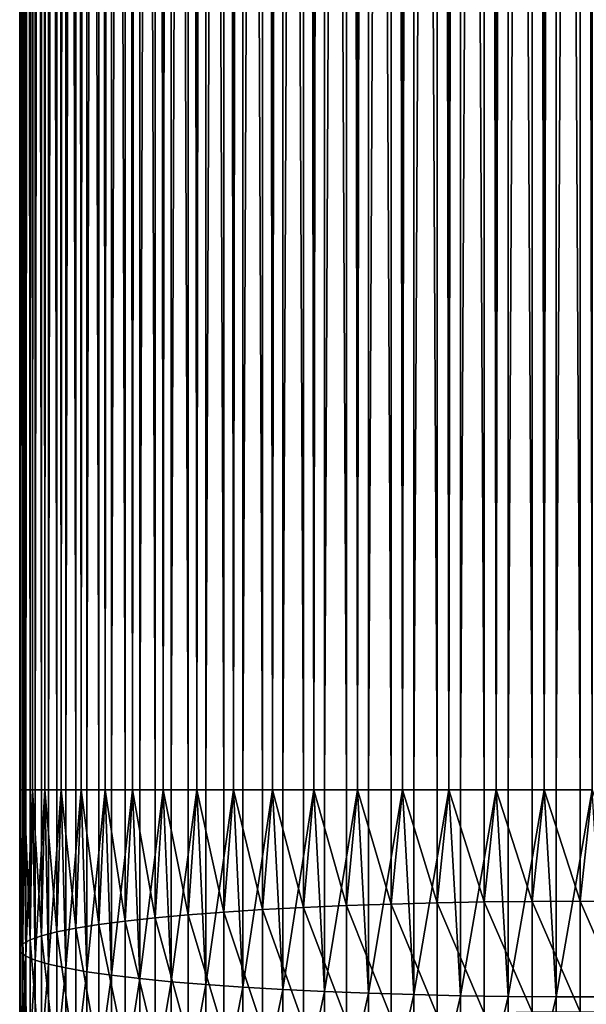
# Model space of a CAD drawing. Extents: x -22 to 78, y -211 to 22.
# Drawn here: x -10 to 0, y -168 to -150 of the extents above; entities that cross this region are included whole.
import ezdxf

# ---------------------------------------------------------------- set-up
doc = ezdxf.new("R2010")
doc.units = 0
doc.header["$MEASUREMENT"] = 0
doc.layers.add('L3', color=7, linetype='Continuous')

msp = doc.modelspace()

# ---------------------------------------------------------------- linework, layer by layer
at = {"layer": 'L3', "color": 7}
for points in [[(-10.49028, -164, 322.4517), (-10.49028, -35, 322.4517), (-10.49757, -164, 321.7741)], [(-10.49757, -164, 321.7741), (-10.49028, -35, 322.4517), (-10.49757, -35, 321.7741)], [(-10.49757, -164, 321.7741), (-10.49757, -35, 321.7741), (-10.49028, -164, 321.5483)], [(-10.49028, -164, 321.5483), (-10.49757, -35, 321.7741), (-10.49028, -35, 321.5483)], [(-10.47813, -164, 322.6773), (-10.47813, -35, 322.6773), (-10.49028, -164, 322.4517)], [(-10.49028, -164, 322.4517), (-10.47813, -35, 322.6773), (-10.49028, -35, 322.4517)], [(-10.49028, -164, 321.5483), (-10.49028, -35, 321.5483), (-10.43929, -164, 320.8725)], [(-10.43929, -164, 320.8725), (-10.49028, -35, 321.5483), (-10.43929, -35, 320.8725)], [(-10.41261, -164, 323.3519), (-10.41261, -35, 323.3519), (-10.47813, -164, 322.6773)], [(-10.47813, -164, 322.6773), (-10.41261, -35, 323.3519), (-10.47813, -35, 322.6773)], [(-10.43929, -164, 320.8725), (-10.43929, -35, 320.8725), (-10.41261, -164, 320.6481)], [(-10.41261, -164, 320.6481), (-10.43929, -35, 320.8725), (-10.41261, -35, 320.6481)], [(-10.38111, -164, 323.5756), (-10.38111, -35, 323.5756), (-10.41261, -164, 323.3519)], [(-10.41261, -164, 323.3519), (-10.38111, -35, 323.5756), (-10.41261, -35, 323.3519)], [(-10.41261, -164, 320.6481), (-10.41261, -35, 320.6481), (-10.30372, -164, 319.9793)], [(-10.30372, -164, 319.9793), (-10.41261, -35, 320.6481), (-10.30372, -35, 319.9793)], [(-10.25785, -164, 324.242), (-10.25785, -35, 324.242), (-10.38111, -164, 323.5756)], [(-10.38111, -164, 323.5756), (-10.25785, -35, 324.242), (-10.38111, -35, 323.5756)], [(-10.30372, -164, 319.9793), (-10.30372, -35, 319.9793), (-10.25785, -164, 319.758)], [(-10.25785, -164, 319.758), (-10.30372, -35, 319.9793), (-10.25785, -35, 319.758)], [(-10.20724, -164, 324.4622), (-10.20724, -35, 324.4622), (-10.25785, -164, 324.242)], [(-10.25785, -164, 324.242), (-10.20724, -35, 324.4622), (-10.25785, -35, 324.242)], [(-10.25785, -164, 319.758), (-10.25785, -35, 319.758), (-10.09186, -164, 319.101)], [(-10.09186, -164, 319.101), (-10.25785, -35, 319.758), (-10.09186, -35, 319.101)], [(-10.02715, -164, 325.1155), (-10.02715, -35, 325.1155), (-10.20724, -164, 324.4622)], [(-10.20724, -164, 324.4622), (-10.02715, -35, 325.1155), (-10.20724, -35, 324.4622)], [(-10.09186, -164, 319.101), (-10.09186, -35, 319.101), (-10.02715, -164, 318.8845)], [(-10.02715, -164, 318.8845), (-10.09186, -35, 319.101), (-10.02715, -35, 318.8845)], [(-9.957797, -164, 325.3305), (-9.957797, -35, 325.3305), (-10.02715, -164, 325.1155)], [(-10.02715, -164, 325.1155), (-9.957797, -35, 325.3305), (-10.02715, -35, 325.1155)], [(-10.02715, -164, 318.8845), (-10.02715, -35, 318.8845), (-9.805291, -164, 318.2442)], [(-9.805291, -164, 318.2442), (-10.02715, -35, 318.8845), (-9.805291, -35, 318.2442)], [(-9.72221, -164, 325.9659), (-9.72221, -35, 325.9659), (-9.957797, -164, 325.3305)], [(-9.957797, -164, 325.3305), (-9.72221, -35, 325.9659), (-9.957797, -35, 325.3305)], [(-9.805291, -164, 318.2442), (-9.805291, -35, 318.2442), (-9.72221, -164, 318.0341)], [(-9.72221, -164, 318.0341), (-9.805291, -35, 318.2442), (-9.72221, -35, 318.0341)], [(-9.634628, -164, 326.1742), (-9.634628, -35, 326.1742), (-9.72221, -164, 325.9659)], [(-9.72221, -164, 325.9659), (-9.634628, -35, 326.1742), (-9.72221, -35, 325.9659)], [(-9.72221, -164, 318.0341), (-9.72221, -35, 318.0341), (-9.446125, -164, 317.4152)], [(-9.446125, -164, 317.4152), (-9.72221, -35, 318.0341), (-9.446125, -35, 317.4152)], [(-9.345289, -164, 326.787), (-9.345289, -35, 326.787), (-9.634628, -164, 326.1742)], [(-9.634628, -164, 326.1742), (-9.345289, -35, 326.787), (-9.634628, -35, 326.1742)], [(-9.446125, -164, 317.4152), (-9.446125, -35, 317.4152), (-9.345289, -164, 317.213)], [(-9.345289, -164, 317.213), (-9.446125, -35, 317.4152), (-9.345289, -35, 317.213)], [(-9.240128, -164, 326.987), (-9.240128, -35, 326.987), (-9.345289, -164, 326.787)], [(-9.345289, -164, 326.787), (-9.240128, -35, 326.987), (-9.345289, -35, 326.787)], [(-9.345289, -164, 317.213), (-9.345289, -35, 317.213), (-9.017021, -164, 316.6201)], [(-9.017021, -164, 316.6201), (-9.345289, -35, 317.213), (-9.017021, -35, 316.6201)], [(-8.899179, -164, 327.5727), (-8.899179, -35, 327.5727), (-9.240128, -164, 326.987)], [(-9.240128, -164, 326.987), (-8.899179, -35, 327.5727), (-9.240128, -35, 326.987)], [(-9.017021, -164, 316.6201), (-9.017021, -35, 316.6201), (-8.899179, -164, 316.4273)], [(-8.899179, -164, 316.4273), (-9.017021, -35, 316.6201), (-8.899179, -35, 316.4273)], [(-8.777218, -164, 327.7629), (-8.777218, -35, 327.7629), (-8.899179, -164, 327.5727)], [(-8.899179, -164, 327.5727), (-8.777218, -35, 327.7629), (-8.899179, -35, 327.5727)], [(-8.899179, -164, 316.4273), (-8.899179, -35, 316.4273), (-8.52116, -164, 315.8649)], [(-8.52116, -164, 315.8649), (-8.899179, -35, 316.4273), (-8.52116, -35, 315.8649)], [(-8.387184, -164, 328.3171), (-8.387184, -35, 328.3171), (-8.777218, -164, 327.7629)], [(-8.777218, -164, 327.7629), (-8.387184, -35, 328.3171), (-8.777218, -35, 327.7629)], [(-8.52116, -164, 315.8649), (-8.52116, -35, 315.8649), (-8.387184, -164, 315.6829)], [(-8.387184, -164, 315.6829), (-8.52116, -35, 315.8649), (-8.387184, -35, 315.6829)], [(-8.249324, -164, 328.496), (-8.249324, -35, 328.496), (-8.387184, -164, 328.3171)], [(-8.387184, -164, 328.3171), (-8.249324, -35, 328.496), (-8.387184, -35, 328.3171)], [(-8.387184, -164, 315.6829), (-8.387184, -35, 315.6829), (-7.962211, -164, 315.1551)], [(-7.962211, -164, 315.1551), (-8.387184, -35, 315.6829), (-7.962211, -35, 315.1551)], [(-7.813091, -164, 329.0147), (-7.813091, -35, 329.0147), (-8.249324, -164, 328.496)], [(-8.249324, -164, 328.496), (-7.813091, -35, 329.0147), (-8.249324, -35, 328.496)], [(-7.962211, -164, 315.1551), (-7.962211, -35, 315.1551), (-7.813091, -164, 314.9853)], [(-7.813091, -164, 314.9853), (-7.962211, -35, 315.1551), (-7.813091, -35, 314.9853)], [(-7.660354, -164, 329.1812), (-7.660354, -35, 329.1812), (-7.813091, -164, 329.0147)], [(-7.813091, -164, 329.0147), (-7.660354, -35, 329.1812), (-7.813091, -35, 329.0147)], [(-7.813091, -164, 314.9853), (-7.813091, -35, 314.9853), (-7.344313, -164, 314.4959)], [(-7.344313, -164, 314.4959), (-7.813091, -35, 314.9853), (-7.344313, -35, 314.4959)], [(-7.181154, -164, 329.6603), (-7.181154, -35, 329.6603), (-7.660354, -164, 329.1812)], [(-7.660354, -164, 329.1812), (-7.181154, -35, 329.6603), (-7.660354, -35, 329.1812)], [(-7.344313, -164, 314.4959), (-7.344313, -35, 314.4959), (-7.181154, -164, 314.3396)], [(-7.181154, -164, 314.3396), (-7.344313, -35, 314.4959), (-7.181154, -35, 314.3396)], [(-7.01467, -164, 329.8131), (-7.01467, -35, 329.8131), (-7.181154, -164, 329.6603)], [(-7.181154, -164, 329.6603), (-7.01467, -35, 329.8131), (-7.181154, -35, 329.6603)], [(-7.181154, -164, 314.3396), (-7.181154, -35, 314.3396), (-6.672039, -164, 313.8924)], [(-6.672039, -164, 313.8924), (-7.181154, -35, 314.3396), (-6.672039, -35, 313.8924)], [(-6.49605, -164, 330.2493), (-6.49605, -35, 330.2493), (-7.01467, -164, 329.8131)], [(-7.01467, -164, 329.8131), (-6.49605, -35, 330.2493), (-7.01467, -35, 329.8131)], [(-6.672039, -164, 313.8924), (-6.672039, -35, 313.8924), (-6.49605, -164, 313.7507)], [(-6.49605, -164, 313.7507), (-6.672039, -35, 313.8924), (-6.49605, -35, 313.7507)], [(-6.317053, -164, 330.3872), (-6.317053, -35, 330.3872), (-6.49605, -164, 330.2493)], [(-6.49605, -164, 330.2493), (-6.317053, -35, 330.3872), (-6.49605, -35, 330.2493)], [(-6.49605, -164, 313.7507), (-6.49605, -35, 313.7507), (-5.950368, -164, 313.3488)], [(-5.950368, -164, 313.3488), (-6.49605, -35, 313.7507), (-5.950368, -35, 313.3488)], [(-5.762851, -164, 330.7772), (-5.762851, -35, 330.7772), (-6.317053, -164, 330.3872)], [(-6.317053, -164, 330.3872), (-5.762851, -35, 330.7772), (-6.317053, -35, 330.3872)], [(-5.950368, -164, 313.3488), (-5.950368, -35, 313.3488), (-5.762851, -164, 313.2228)], [(-5.762851, -164, 313.2228), (-5.950368, -35, 313.3488), (-5.762851, -35, 313.2228)], [(-5.572665, -164, 330.8992), (-5.572665, -35, 330.8992), (-5.762851, -164, 330.7772)], [(-5.762851, -164, 330.7772), (-5.572665, -35, 330.8992), (-5.762851, -35, 330.7772)], [(-5.762851, -164, 313.2228), (-5.762851, -35, 313.2228), (-5.184643, -164, 312.8693)], [(-5.184643, -164, 312.8693), (-5.762851, -35, 313.2228), (-5.184643, -35, 312.8693)], [(-4.986986, -164, 331.2401), (-4.986986, -35, 331.2401), (-5.572665, -164, 330.8992)], [(-5.572665, -164, 330.8992), (-4.986986, -35, 331.2401), (-5.572665, -35, 330.8992)], [(-5.184643, -164, 312.8693), (-5.184643, -35, 312.8693), (-4.986986, -164, 312.7599)], [(-4.986986, -164, 312.7599), (-5.184643, -35, 312.8693), (-4.986986, -35, 312.7599)], [(-4.78702, -164, 331.3453), (-4.78702, -35, 331.3453), (-4.986986, -164, 331.2401)], [(-4.986986, -164, 331.2401), (-4.78702, -35, 331.3453), (-4.986986, -35, 331.2401)], [(-4.986986, -164, 312.7599), (-4.986986, -35, 312.7599), (-4.380533, -164, 312.4574)], [(-4.380533, -164, 312.4574), (-4.986986, -35, 312.7599), (-4.380533, -35, 312.4574)], [(-4.174199, -164, 331.6346), (-4.174199, -35, 331.6346), (-4.78702, -164, 331.3453)], [(-4.78702, -164, 331.3453), (-4.174199, -35, 331.6346), (-4.78702, -35, 331.3453)], [(-4.380533, -164, 312.4574), (-4.380533, -35, 312.4574), (-4.174199, -164, 312.3654)], [(-4.174199, -164, 312.3654), (-4.380533, -35, 312.4574), (-4.174199, -35, 312.3654)], [(-3.965934, -164, 331.7222), (-3.965934, -35, 331.7222), (-4.174199, -164, 331.6346)], [(-4.174199, -164, 331.6346), (-3.965934, -35, 331.7222), (-4.174199, -35, 331.6346)], [(-4.174199, -164, 312.3654), (-4.174199, -35, 312.3654), (-3.54399, -164, 312.1162)], [(-3.54399, -164, 312.1162), (-4.174199, -35, 312.3654), (-3.54399, -35, 312.1162)], [(-3.330508, -164, 331.9578), (-3.330508, -35, 331.9578), (-3.965934, -164, 331.7222)], [(-3.965934, -164, 331.7222), (-3.330508, -35, 331.9578), (-3.965934, -35, 331.7222)], [(-3.54399, -164, 312.1162), (-3.54399, -35, 312.1162), (-3.330508, -164, 312.0422)], [(-3.330508, -164, 312.0422), (-3.54399, -35, 312.1162), (-3.330508, -35, 312.0422)], [(-3.115484, -164, 332.0271), (-3.115484, -35, 332.0271), (-3.330508, -164, 331.9578)], [(-3.330508, -164, 331.9578), (-3.115484, -35, 332.0271), (-3.330508, -35, 331.9578)], [(-3.330508, -164, 312.0422), (-3.330508, -35, 312.0422), (-2.68121, -164, 311.8481)], [(-2.68121, -164, 311.8481), (-3.330508, -35, 312.0422), (-2.68121, -35, 311.8481)], [(-2.46216, -164, 332.2072), (-2.46216, -35, 332.2072), (-3.115484, -164, 332.0271)], [(-3.115484, -164, 332.0271), (-2.46216, -35, 332.2072), (-3.115484, -35, 332.0271)], [(-2.68121, -164, 311.8481), (-2.68121, -35, 311.8481), (-2.46216, -164, 311.7928)], [(-2.46216, -164, 311.7928), (-2.68121, -35, 311.8481), (-2.46216, -35, 311.7928)], [(-2.24197, -164, 332.2579), (-2.24197, -35, 332.2579), (-2.46216, -164, 332.2072)], [(-2.46216, -164, 332.2072), (-2.24197, -35, 332.2579), (-2.46216, -35, 332.2072)], [(-2.46216, -164, 311.7928), (-2.46216, -35, 311.7928), (-1.798578, -164, 311.6552)], [(-1.798578, -164, 311.6552), (-2.46216, -35, 311.7928), (-1.798578, -35, 311.6552)], [(-1.575582, -164, 332.3811), (-1.575582, -35, 332.3811), (-2.24197, -164, 332.2579)], [(-2.24197, -164, 332.2579), (-1.575582, -35, 332.3811), (-2.24197, -35, 332.2579)], [(-1.798578, -164, 311.6552), (-1.798578, -35, 311.6552), (-1.575582, -164, 311.6189)], [(-1.575582, -164, 311.6189), (-1.798578, -35, 311.6552), (-1.575582, -35, 311.6189)], [(-1.351856, -164, 332.4126), (-1.351856, -35, 332.4126), (-1.575582, -164, 332.3811)], [(-1.575582, -164, 332.3811), (-1.351856, -35, 332.4126), (-1.575582, -35, 332.3811)], [(-1.575582, -164, 311.6189), (-1.575582, -35, 311.6189), (-0.90263, -164, 311.5389)], [(-0.90263, -164, 311.5389), (-1.575582, -35, 311.6189), (-0.90263, -35, 311.5389)], [(-0.677339, -164, 332.4781), (-0.677339, -35, 332.4781), (-1.351856, -164, 332.4126)], [(-1.351856, -164, 332.4126), (-0.677339, -35, 332.4781), (-1.351856, -35, 332.4126)], [(-0.90263, -164, 311.5389), (-0.90263, -35, 311.5389), (-0.677339, -164, 311.5219)], [(-0.677339, -164, 311.5219), (-0.90263, -35, 311.5389), (-0.677339, -35, 311.5219)], [(-0.451733, -164, 332.4903), (-0.451733, -35, 332.4903), (-0.677339, -164, 332.4781)], [(-0.677339, -164, 332.4781), (-0.451733, -35, 332.4903), (-0.677339, -35, 332.4781)], [(-0.677339, -164, 311.5219), (-0.677339, -35, 311.5219), (0, -164, 311.5)], [(0, -164, 311.5), (-0.677339, -35, 311.5219), (0, -35, 311.5)], [(0.225919, -164, 332.4976), (0.225919, -35, 332.4976), (-0.451733, -164, 332.4903)], [(-0.451733, -164, 332.4903), (0.225919, -35, 332.4976), (-0.451733, -35, 332.4903)], [(0, -164, 311.5), (0, -35, 311.5), (0.225919, -164, 311.5024)], [(0.225919, -164, 311.5024), (0, -35, 311.5), (0.225919, -35, 311.5024)], [(-10.47813, -167.0406, 322.5475), (-10.49028, -164, 322.4517), (-10.49757, -166.9636, 321.6476)], [(-10.49028, -164, 322.4517), (-10.49757, -164, 321.7741), (-10.49757, -166.9636, 321.6476)], [(-10.49757, -166.9636, 321.6476), (-10.49757, -164, 321.7741), (-10.49028, -164, 321.5483)], [(-10.49757, -166.9636, 321.6476), (-10.49028, -164, 321.5483), (-10.43929, -166.8867, 320.7493)], [(-10.47813, -167.0406, 322.5475), (-10.47813, -164, 322.6773), (-10.49028, -164, 322.4517)], [(-10.49028, -164, 321.5483), (-10.43929, -164, 320.8725), (-10.43929, -166.8867, 320.7493)], [(-10.38111, -167.1171, 323.4425), (-10.41261, -164, 323.3519), (-10.47813, -167.0406, 322.5475)], [(-10.41261, -164, 323.3519), (-10.47813, -164, 322.6773), (-10.47813, -167.0406, 322.5475)], [(-10.43929, -166.8867, 320.7493), (-10.43929, -164, 320.8725), (-10.41261, -164, 320.6481)], [(-10.43929, -166.8867, 320.7493), (-10.41261, -164, 320.6481), (-10.30372, -166.8106, 319.8593)], [(-10.38111, -167.1171, 323.4425), (-10.38111, -164, 323.5756), (-10.41261, -164, 323.3519)], [(-10.41261, -164, 320.6481), (-10.30372, -164, 319.9793), (-10.30372, -166.8106, 319.8593)], [(-10.20724, -167.1927, 324.3259), (-10.25785, -164, 324.242), (-10.38111, -167.1171, 323.4425)], [(-10.25785, -164, 324.242), (-10.38111, -164, 323.5756), (-10.38111, -167.1171, 323.4425)], [(-10.30372, -166.8106, 319.8593), (-10.30372, -164, 319.9793), (-10.25785, -164, 319.758)], [(-10.30372, -166.8106, 319.8593), (-10.25785, -164, 319.758), (-10.09186, -166.7358, 318.9842)], [(-10.20724, -167.1927, 324.3259), (-10.20724, -164, 324.4622), (-10.25785, -164, 324.242)], [(-10.25785, -164, 319.758), (-10.09186, -164, 319.101), (-10.09186, -166.7358, 318.9842)], [(-9.957797, -167.2667, 325.1911), (-10.02715, -164, 325.1155), (-10.20724, -167.1927, 324.3259)], [(-10.02715, -164, 325.1155), (-10.20724, -164, 324.4622), (-10.20724, -167.1927, 324.3259)], [(-10.09186, -166.7358, 318.9842), (-10.09186, -164, 319.101), (-10.02715, -164, 318.8845)], [(-10.09186, -166.7358, 318.9842), (-10.02715, -164, 318.8845), (-9.805291, -166.6627, 318.1305)], [(-9.957797, -167.2667, 325.1911), (-9.957797, -164, 325.3305), (-10.02715, -164, 325.1155)], [(-10.02715, -164, 318.8845), (-9.805291, -164, 318.2442), (-9.805291, -166.6627, 318.1305)], [(-9.634628, -167.3386, 326.0317), (-9.72221, -164, 325.9659), (-9.957797, -167.2667, 325.1911)], [(-9.72221, -164, 325.9659), (-9.957797, -164, 325.3305), (-9.957797, -167.2667, 325.1911)], [(-9.805291, -166.6627, 318.1305), (-9.805291, -164, 318.2442), (-9.72221, -164, 318.0341)], [(-9.805291, -166.6627, 318.1305), (-9.72221, -164, 318.0341), (-9.446125, -166.5921, 317.3045)], [(-9.634628, -167.3386, 326.0317), (-9.634628, -164, 326.1742), (-9.72221, -164, 325.9659)], [(-9.72221, -164, 318.0341), (-9.446125, -164, 317.4152), (-9.446125, -166.5921, 317.3045)], [(-9.240128, -167.4078, 326.8415), (-9.345289, -164, 326.787), (-9.634628, -167.3386, 326.0317)], [(-9.345289, -164, 326.787), (-9.634628, -164, 326.1742), (-9.634628, -167.3386, 326.0317)], [(-9.446125, -166.5921, 317.3045), (-9.446125, -164, 317.4152), (-9.345289, -164, 317.213)], [(-9.446125, -166.5921, 317.3045), (-9.345289, -164, 317.213), (-9.017021, -166.5243, 316.5123)], [(-9.240128, -167.4078, 326.8415), (-9.240128, -164, 326.987), (-9.345289, -164, 326.787)], [(-9.345289, -164, 317.213), (-9.017021, -164, 316.6201), (-9.017021, -166.5243, 316.5123)], [(-8.777218, -167.474, 327.6146), (-8.899179, -164, 327.5727), (-9.240128, -167.4078, 326.8415)], [(-8.899179, -164, 327.5727), (-9.240128, -164, 326.987), (-9.240128, -167.4078, 326.8415)], [(-9.017021, -166.5243, 316.5123), (-9.017021, -164, 316.6201), (-8.899179, -164, 316.4273)], [(-9.017021, -166.5243, 316.5123), (-8.899179, -164, 316.4273), (-8.52116, -166.46, 315.7599)], [(-8.777218, -167.474, 327.6146), (-8.777218, -164, 327.7629), (-8.899179, -164, 327.5727)], [(-8.899179, -164, 316.4273), (-8.52116, -164, 315.8649), (-8.52116, -166.46, 315.7599)], [(-8.249324, -167.5365, 328.3451), (-8.387184, -164, 328.3171), (-8.777218, -167.474, 327.6146)], [(-8.387184, -164, 328.3171), (-8.777218, -164, 327.7629), (-8.777218, -167.474, 327.6146)], [(-8.52116, -166.46, 315.7599), (-8.52116, -164, 315.8649), (-8.387184, -164, 315.6829)], [(-8.52116, -166.46, 315.7599), (-8.387184, -164, 315.6829), (-7.962211, -166.3995, 315.0526)], [(-8.249324, -167.5365, 328.3451), (-8.249324, -164, 328.496), (-8.387184, -164, 328.3171)], [(-8.387184, -164, 315.6829), (-7.962211, -164, 315.1551), (-7.962211, -166.3995, 315.0526)], [(-7.660354, -167.5948, 329.0277), (-7.813091, -164, 329.0147), (-8.249324, -167.5365, 328.3451)], [(-7.813091, -164, 329.0147), (-8.249324, -164, 328.496), (-8.249324, -167.5365, 328.3451)], [(-7.962211, -166.3995, 315.0526), (-7.962211, -164, 315.1551), (-7.813091, -164, 314.9853)], [(-7.962211, -166.3995, 315.0526), (-7.813091, -164, 314.9853), (-7.344313, -166.3433, 314.3959)], [(-7.660354, -167.5948, 329.0277), (-7.660354, -164, 329.1812), (-7.813091, -164, 329.0147)], [(-7.813091, -164, 314.9853), (-7.344313, -164, 314.4959), (-7.344313, -166.3433, 314.3959)], [(-7.01467, -167.6487, 329.6573), (-7.181154, -164, 329.6603), (-7.660354, -167.5948, 329.0277)], [(-7.181154, -164, 329.6603), (-7.660354, -164, 329.1812), (-7.660354, -167.5948, 329.0277)], [(-7.344313, -166.3433, 314.3959), (-7.344313, -164, 314.4959), (-7.181154, -164, 314.3396)], [(-7.344313, -166.3433, 314.3959), (-7.181154, -164, 314.3396), (-6.672039, -166.2919, 313.7945)], [(-7.01467, -167.6487, 329.6573), (-7.01467, -164, 329.8131), (-7.181154, -164, 329.6603)], [(-7.181154, -164, 314.3396), (-6.672039, -164, 313.8924), (-6.672039, -166.2919, 313.7945)], [(-6.317053, -167.6976, 330.2293), (-6.49605, -164, 330.2493), (-7.01467, -167.6487, 329.6573)], [(-6.49605, -164, 330.2493), (-7.01467, -164, 329.8131), (-7.01467, -167.6487, 329.6573)], [(-6.672039, -166.2919, 313.7945), (-6.672039, -164, 313.8924), (-6.49605, -164, 313.7507)], [(-6.672039, -166.2919, 313.7945), (-6.49605, -164, 313.7507), (-5.950368, -166.2455, 313.2529)], [(-6.317053, -167.6976, 330.2293), (-6.317053, -164, 330.3872), (-6.49605, -164, 330.2493)], [(-6.49605, -164, 313.7507), (-5.950368, -164, 313.3488), (-5.950368, -166.2455, 313.2529)], [(-5.572665, -167.7413, 330.7395), (-5.762851, -164, 330.7772), (-6.317053, -167.6976, 330.2293)], [(-5.762851, -164, 330.7772), (-6.317053, -164, 330.3872), (-6.317053, -167.6976, 330.2293)], [(-5.950368, -166.2455, 313.2529), (-5.950368, -164, 313.3488), (-5.762851, -164, 313.2228)], [(-5.950368, -166.2455, 313.2529), (-5.762851, -164, 313.2228), (-5.184643, -166.2047, 312.7752)], [(-5.572665, -167.7413, 330.7395), (-5.572665, -164, 330.8992), (-5.762851, -164, 330.7772)], [(-5.762851, -164, 313.2228), (-5.184643, -164, 312.8693), (-5.184643, -166.2047, 312.7752)], [(-4.78702, -167.7793, 331.1839), (-4.986986, -164, 331.2401), (-5.572665, -167.7413, 330.7395)], [(-4.986986, -164, 331.2401), (-5.572665, -164, 330.8992), (-5.572665, -167.7413, 330.7395)], [(-5.184643, -166.2047, 312.7752), (-5.184643, -164, 312.8693), (-4.986986, -164, 312.7599)], [(-5.184643, -166.2047, 312.7752), (-4.986986, -164, 312.7599), (-4.380533, -166.1696, 312.3648)], [(-4.78702, -167.7793, 331.1839), (-4.78702, -164, 331.3453), (-4.986986, -164, 331.2401)], [(-4.986986, -164, 312.7599), (-4.380533, -164, 312.4574), (-4.380533, -166.1696, 312.3648)], [(-3.965934, -167.8114, 331.5595), (-4.174199, -164, 331.6346), (-4.78702, -167.7793, 331.1839)], [(-4.174199, -164, 331.6346), (-4.78702, -164, 331.3453), (-4.78702, -167.7793, 331.1839)], [(-4.380533, -166.1696, 312.3648), (-4.380533, -164, 312.4574), (-4.174199, -164, 312.3654)], [(-4.380533, -166.1696, 312.3648), (-4.174199, -164, 312.3654), (-3.54399, -166.1405, 312.0248)], [(-3.965934, -167.8114, 331.5595), (-3.965934, -164, 331.7222), (-4.174199, -164, 331.6346)], [(-4.174199, -164, 312.3654), (-3.54399, -164, 312.1162), (-3.54399, -166.1405, 312.0248)], [(-3.115484, -167.8374, 331.8633), (-3.330508, -164, 331.9578), (-3.965934, -167.8114, 331.5595)], [(-3.330508, -164, 331.9578), (-3.965934, -164, 331.7222), (-3.965934, -167.8114, 331.5595)], [(-3.54399, -166.1405, 312.0248), (-3.54399, -164, 312.1162), (-3.330508, -164, 312.0422)], [(-3.54399, -166.1405, 312.0248), (-3.330508, -164, 312.0422), (-2.68121, -166.1177, 311.7577)], [(-3.115484, -167.8374, 331.8633), (-3.115484, -164, 332.0271), (-3.330508, -164, 331.9578)], [(-3.330508, -164, 312.0422), (-2.68121, -164, 311.8481), (-2.68121, -166.1177, 311.7577)], [(-2.24197, -167.857, 332.0932), (-2.46216, -164, 332.2072), (-3.115484, -167.8374, 331.8633)], [(-2.46216, -164, 332.2072), (-3.115484, -164, 332.0271), (-3.115484, -167.8374, 331.8633)], [(-2.68121, -166.1177, 311.7577), (-2.68121, -164, 311.8481), (-2.46216, -164, 311.7928)], [(-2.68121, -166.1177, 311.7577), (-2.46216, -164, 311.7928), (-1.798578, -166.1012, 311.5655)], [(-2.24197, -167.857, 332.0932), (-2.24197, -164, 332.2579), (-2.46216, -164, 332.2072)], [(-2.46216, -164, 311.7928), (-1.798578, -164, 311.6552), (-1.798578, -166.1012, 311.5655)], [(-1.351856, -167.8702, 332.2474), (-1.575582, -164, 332.3811), (-2.24197, -167.857, 332.0932)], [(-1.575582, -164, 332.3811), (-2.24197, -164, 332.2579), (-2.24197, -167.857, 332.0932)], [(-1.798578, -166.1012, 311.5655), (-1.798578, -164, 311.6552), (-1.575582, -164, 311.6189)], [(-1.798578, -166.1012, 311.5655), (-1.575582, -164, 311.6189), (-0.90263, -166.0913, 311.4496)], [(-1.351856, -167.8702, 332.2474), (-1.351856, -164, 332.4126), (-1.575582, -164, 332.3811)], [(-0.90263, -166.0913, 311.4496), (-1.575582, -164, 311.6189), (-0.90263, -164, 311.5389)], [(-0.451733, -167.8769, 332.3248), (-0.677339, -164, 332.4781), (-1.351856, -167.8702, 332.2474)], [(-0.677339, -164, 332.4781), (-1.351856, -164, 332.4126), (-1.351856, -167.8702, 332.2474)], [(-0.90263, -166.0913, 311.4496), (-0.90263, -164, 311.5389), (-0.677339, -164, 311.5219)], [(0, -166.088, 311.4109), (-0.90263, -166.0913, 311.4496), (-0.677339, -164, 311.5219)], [(-0.451733, -167.8769, 332.3248), (-0.451733, -164, 332.4903), (-0.677339, -164, 332.4781)], [(0, -166.088, 311.4109), (-0.677339, -164, 311.5219), (0, -164, 311.5)], [(0.451733, -167.8769, 332.3248), (0.225919, -164, 332.4976), (-0.451733, -167.8769, 332.3248)], [(0.225919, -164, 332.4976), (-0.451733, -164, 332.4903), (-0.451733, -167.8769, 332.3248)], [(0, -166.088, 311.4109), (0, -164, 311.5), (0.225919, -164, 311.5024)], [(0, -166.088, 311.4109), (0.225919, -164, 311.5024), (0.90263, -166.0913, 311.4496)], [(-4.380533, -168.3234, 312.0876), (-5.184643, -166.2047, 312.7752), (-4.380533, -166.1696, 312.3648)], [(-3.54399, -168.2654, 311.7513), (-4.380533, -166.1696, 312.3648), (-3.54399, -166.1405, 312.0248)], [(-4.380533, -168.3234, 312.0876), (-4.380533, -166.1696, 312.3648), (-3.54399, -168.2654, 311.7513)], [(-2.68121, -168.2199, 311.4871), (-3.54399, -166.1405, 312.0248), (-2.68121, -166.1177, 311.7577)], [(-3.54399, -168.2654, 311.7513), (-3.54399, -166.1405, 312.0248), (-2.68121, -168.2199, 311.4871)], [(-1.798578, -168.1871, 311.297), (-2.68121, -166.1177, 311.7577), (-1.798578, -166.1012, 311.5655)], [(-2.68121, -168.2199, 311.4871), (-2.68121, -166.1177, 311.7577), (-1.798578, -168.1871, 311.297)], [(-0.90263, -168.1674, 311.1824), (-1.798578, -166.1012, 311.5655), (-0.90263, -166.0913, 311.4496)], [(-1.798578, -168.1871, 311.297), (-1.798578, -166.1012, 311.5655), (-0.90263, -168.1674, 311.1824)], [(0, -168.1608, 311.1441), (-0.90263, -166.0913, 311.4496), (0, -166.088, 311.4109)], [(0, -168.1608, 311.1441), (-0.90263, -168.1674, 311.1824), (-0.90263, -166.0913, 311.4496)], [(0, -168.1608, 311.1441), (0, -166.088, 311.4109), (0.90263, -168.1674, 311.1824)], [(0.90263, -168.1674, 311.1824), (0, -166.088, 311.4109), (0.90263, -166.0913, 311.4496)], [(-7.344313, -168.6696, 314.0965), (-7.962211, -166.3995, 315.0526), (-7.344313, -166.3433, 314.3959)], [(-6.672039, -168.5671, 313.5017), (-7.344313, -166.3433, 314.3959), (-6.672039, -166.2919, 313.7945)], [(-7.344313, -168.6696, 314.0965), (-7.344313, -166.3433, 314.3959), (-6.672039, -168.5671, 313.5017)], [(-5.950368, -168.4747, 312.9661), (-6.672039, -166.2919, 313.7945), (-5.950368, -166.2455, 313.2529)], [(-6.672039, -168.5671, 313.5017), (-6.672039, -166.2919, 313.7945), (-5.950368, -168.4747, 312.9661)], [(-5.184643, -168.3933, 312.4935), (-5.950368, -166.2455, 313.2529), (-5.184643, -166.2047, 312.7752)], [(-5.950368, -168.4747, 312.9661), (-5.950368, -166.2455, 313.2529), (-5.184643, -168.3933, 312.4935)], [(-5.184643, -168.3933, 312.4935), (-5.184643, -166.2047, 312.7752), (-4.380533, -168.3234, 312.0876)], [(-9.017021, -169.0303, 316.1898), (-9.446125, -166.5921, 317.3045), (-9.017021, -166.5243, 316.5123)], [(-8.52116, -168.902, 315.4456), (-9.017021, -166.5243, 316.5123), (-8.52116, -166.46, 315.7599)], [(-9.017021, -169.0303, 316.1898), (-9.017021, -166.5243, 316.5123), (-8.52116, -168.902, 315.4456)], [(-7.962211, -168.7815, 314.7461), (-8.52116, -166.46, 315.7599), (-7.962211, -166.3995, 315.0526)], [(-8.52116, -168.902, 315.4456), (-8.52116, -166.46, 315.7599), (-7.962211, -168.7815, 314.7461)], [(-7.962211, -168.7815, 314.7461), (-7.962211, -166.3995, 315.0526), (-7.344313, -168.6696, 314.0965)], [(-10.09186, -169.4516, 318.6347), (-10.30372, -166.8106, 319.8593), (-10.09186, -166.7358, 318.9842)], [(-9.805291, -169.3061, 317.7903), (-10.09186, -166.7358, 318.9842), (-9.805291, -166.6627, 318.1305)], [(-10.09186, -169.4516, 318.6347), (-10.09186, -166.7358, 318.9842), (-9.805291, -169.3061, 317.7903)], [(-9.446125, -169.1653, 316.9734), (-9.805291, -166.6627, 318.1305), (-9.446125, -166.5921, 317.3045)], [(-9.805291, -169.3061, 317.7903), (-9.805291, -166.6627, 318.1305), (-9.446125, -169.1653, 316.9734)], [(-9.446125, -169.1653, 316.9734), (-9.446125, -166.5921, 317.3045), (-9.017021, -169.0303, 316.1898)], [(-10.43929, -169.7525, 320.3805), (-10.49757, -166.9636, 321.6476), (-10.43929, -166.8867, 320.7493)], [(-10.30372, -169.6008, 319.5002), (-10.43929, -166.8867, 320.7493), (-10.30372, -166.8106, 319.8593)], [(-10.43929, -169.7525, 320.3805), (-10.43929, -166.8867, 320.7493), (-10.30372, -169.6008, 319.5002)], [(-10.30372, -169.6008, 319.5002), (-10.30372, -166.8106, 319.8593), (-10.09186, -169.4516, 318.6347)], [(-10.49757, -169.9056, 321.269), (-10.47813, -167.0406, 322.5475), (-10.49757, -166.9636, 321.6476)], [(-10.49757, -169.9056, 321.269), (-10.49757, -166.9636, 321.6476), (-10.43929, -169.7525, 320.3805)], [(-10.47813, -170.059, 322.1591), (-10.47813, -167.0406, 322.5475), (-10.49757, -169.9056, 321.269)], [(-10.47813, -170.059, 322.1591), (-10.38111, -167.1171, 323.4425), (-10.47813, -167.0406, 322.5475)], [(-10.38111, -170.2115, 323.0443), (-10.38111, -167.1171, 323.4425), (-10.47813, -170.059, 322.1591)], [(-10.38111, -170.2115, 323.0443), (-10.20724, -167.1927, 324.3259), (-10.38111, -167.1171, 323.4425)], [(-10.20724, -170.3621, 323.918), (-10.20724, -167.1927, 324.3259), (-10.38111, -170.2115, 323.0443)], [(-10.20724, -170.3621, 323.918), (-9.957797, -167.2667, 325.1911), (-10.20724, -167.1927, 324.3259)], [(-9.957797, -170.5096, 324.7737), (-9.957797, -167.2667, 325.1911), (-10.20724, -170.3621, 323.918)], [(-9.957797, -170.5096, 324.7737), (-9.634628, -167.3386, 326.0317), (-9.957797, -167.2667, 325.1911)], [(-9.634628, -170.6529, 325.6051), (-9.634628, -167.3386, 326.0317), (-9.957797, -170.5096, 324.7737)], [(-9.634628, -170.6529, 325.6051), (-9.240128, -167.4078, 326.8415), (-9.634628, -167.3386, 326.0317)], [(-9.240128, -170.7909, 326.4061), (-9.240128, -167.4078, 326.8415), (-9.634628, -170.6529, 325.6051)], [(-9.240128, -170.7909, 326.4061), (-8.777218, -167.474, 327.6146), (-9.240128, -167.4078, 326.8415)], [(-8.777218, -170.9227, 327.1707), (-8.777218, -167.474, 327.6146), (-9.240128, -170.7909, 326.4061)], [(-8.777218, -170.9227, 327.1707), (-8.249324, -167.5365, 328.3451), (-8.777218, -167.474, 327.6146)], [(-8.249324, -171.0472, 327.8933), (-8.249324, -167.5365, 328.3451), (-8.777218, -170.9227, 327.1707)], [(-8.249324, -171.0472, 327.8933), (-7.660354, -167.5948, 329.0277), (-8.249324, -167.5365, 328.3451)], [(-7.660354, -171.1635, 328.5684), (-7.660354, -167.5948, 329.0277), (-8.249324, -171.0472, 327.8933)], [(-7.660354, -171.1635, 328.5684), (-7.01467, -167.6487, 329.6573), (-7.660354, -167.5948, 329.0277)], [(-7.01467, -171.2708, 329.1912), (-7.01467, -167.6487, 329.6573), (-7.660354, -171.1635, 328.5684)], [(-7.01467, -171.2708, 329.1912), (-6.317053, -167.6976, 330.2293), (-7.01467, -167.6487, 329.6573)], [(-6.317053, -171.3683, 329.7569), (-6.317053, -167.6976, 330.2293), (-7.01467, -171.2708, 329.1912)], [(-6.317053, -171.3683, 329.7569), (-5.572665, -167.7413, 330.7395), (-6.317053, -167.6976, 330.2293)], [(-5.572665, -171.4553, 330.2615), (-5.572665, -167.7413, 330.7395), (-6.317053, -171.3683, 329.7569)], [(-5.572665, -171.4553, 330.2615), (-4.78702, -167.7793, 331.1839), (-5.572665, -167.7413, 330.7395)], [(-4.78702, -171.531, 330.7011), (-4.78702, -167.7793, 331.1839), (-5.572665, -171.4553, 330.2615)], [(-4.78702, -171.531, 330.7011), (-3.965934, -167.8114, 331.5595), (-4.78702, -167.7793, 331.1839)], [(-3.965934, -171.5951, 331.0726), (-3.965934, -167.8114, 331.5595), (-4.78702, -171.531, 330.7011)], [(-3.965934, -171.5951, 331.0726), (-3.115484, -167.8374, 331.8633), (-3.965934, -167.8114, 331.5595)], [(-3.115484, -171.6468, 331.3731), (-3.115484, -167.8374, 331.8633), (-3.965934, -171.5951, 331.0726)], [(-3.115484, -171.6468, 331.3731), (-2.24197, -167.857, 332.0932), (-3.115484, -167.8374, 331.8633)], [(-2.24197, -171.686, 331.6004), (-2.24197, -167.857, 332.0932), (-3.115484, -171.6468, 331.3731)], [(-2.24197, -171.686, 331.6004), (-1.351856, -167.8702, 332.2474), (-2.24197, -167.857, 332.0932)], [(-1.351856, -171.7123, 331.7529), (-1.351856, -167.8702, 332.2474), (-2.24197, -171.686, 331.6004)], [(-1.351856, -171.7123, 331.7529), (-0.451733, -167.8769, 332.3248), (-1.351856, -167.8702, 332.2474)], [(-0.451733, -171.7255, 331.8295), (-0.451733, -167.8769, 332.3248), (-1.351856, -171.7123, 331.7529)], [(0.451733, -171.7255, 331.8295), (0.451733, -167.8769, 332.3248), (-0.451733, -171.7255, 331.8295)], [(-0.451733, -171.7255, 331.8295), (0.451733, -167.8769, 332.3248), (-0.451733, -167.8769, 332.3248)]]:
    msp.add_3dface(points, dxfattribs=at)

doc.saveas('drawing.dxf')
